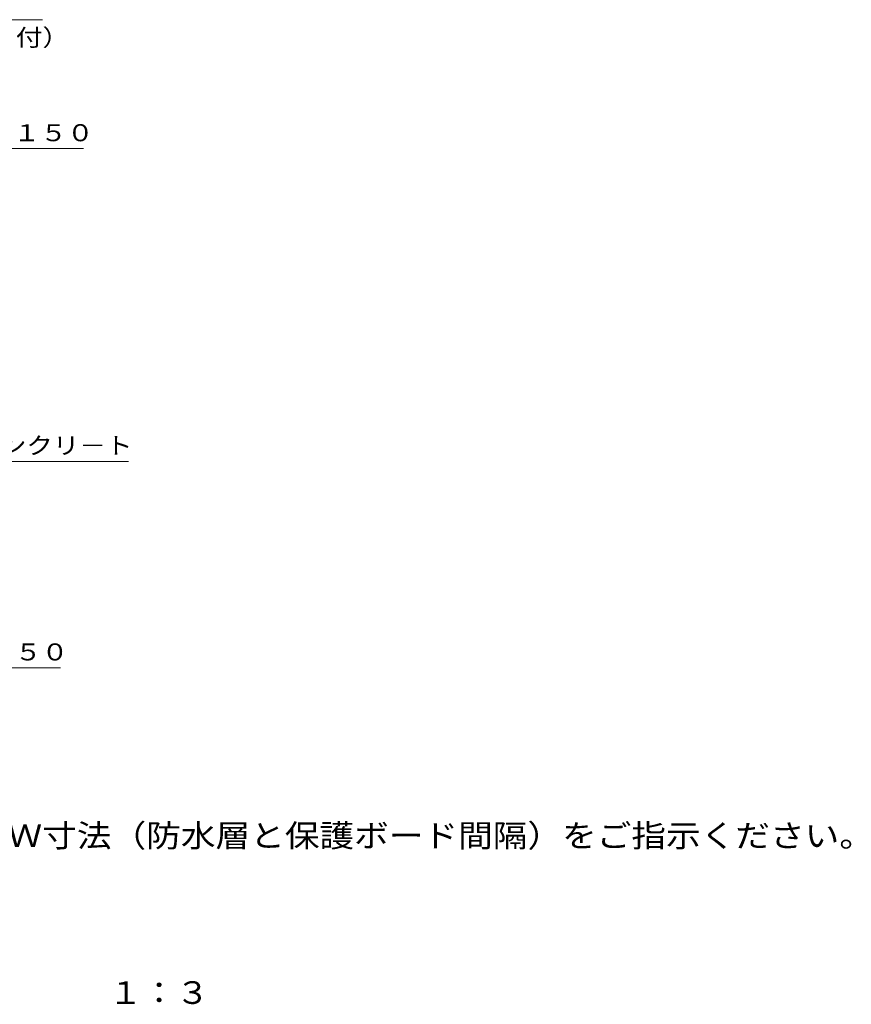
# Model space of a CAD drawing. Units: millimetres. Extents: x -1608 to 573, y -537 to 418.
# Drawn here: x 237 to 573, y -409 to -12 of the extents above; entities that cross this region are included whole.
import ezdxf

# ---------------------------------------------------------------- set-up
doc = ezdxf.new("R2010")
doc.units = ezdxf.units.MM
doc.header["$LTSCALE"] = 3
for name, color, linetype in [('F-5ﾚｲﾔ', 7, 'Continuous'), ('F-Eﾚｲﾔ', 7, 'Continuous'), ('寸法', 7, 'Continuous')]:
    doc.layers.add(name, color=color, linetype=linetype)
doc.styles.add('ＭＳ ゴシック', font='txt', dxfattribs={"height": 1})

msp = doc.modelspace()

# ---------------------------------------------------------------- linework, layer by layer
at = {"layer": '寸法', "color": 7, "linetype": 'Continuous', "lineweight": 9}
for p, q in [((111.39, -11.6), (246.19, -11.6)), ((135.19, -63.62), (262.73, -63.62)), ((193.68, -189.81), (280.83, -189.81)), ((134.67, -273.08), (253.41, -273.08))]:
    msp.add_line(p, q, dxfattribs=at)

# ---------------------------------------------------------------- texts
at = {"layer": 'F-5ﾚｲﾔ', "color": 2, "linetype": 'Continuous', "lineweight": 9, "style": 'ＭＳ ゴシック', "width": 1.083333}
msp.add_text('１：３', height=9.144, dxfattribs=at).set_placement((272.93, -408.68))
at = {"layer": 'F-Eﾚｲﾔ', "color": 2, "linetype": 'Continuous', "lineweight": 0, "style": 'ＭＳ ゴシック', "width": 1.121528}
msp.add_text('※御注文の際はＬ寸法，Ｗ寸法（防水層と保護ボード間隔）をご指示ください。', height=9.144, dxfattribs=at).set_placement((78.13, -345.37))
at = {"layer": '寸法', "color": 7, "linetype": 'Continuous', "lineweight": 9, "style": 'ＭＳ ゴシック'}
for s, width, p in [('Ｍ８×５０（六角ナット付）', 1.153846, (116.6, -22.21)), ('ストレ－ナ－：ＦＣ１５０', 1.152778, (137.37, -60.64)), ('押えコンクリ－ト', 1.145833, (196.71, -186.84)), ('防水層押え：ＦＣ１５０', 1.151515, (138.03, -270.1))]:
    msp.add_text(s, height=6.858, dxfattribs=dict(at, width=width)).set_placement(p)

doc.saveas('drawing.dxf')
